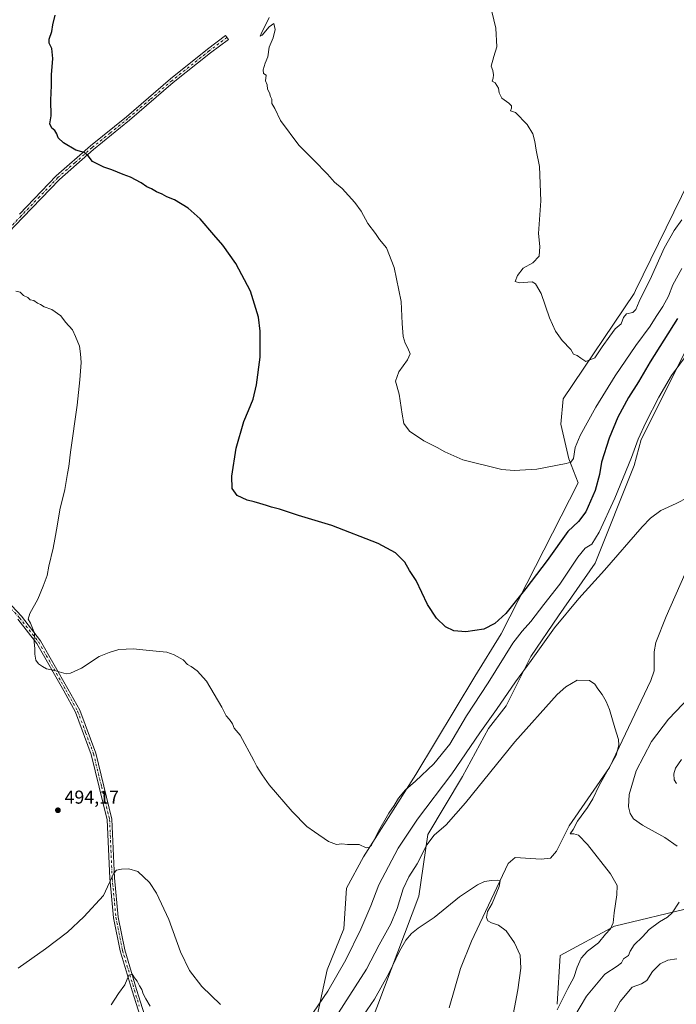
# Model space of a CAD drawing. Units: metres. Extents: x 600660 to 604107, y 4726851 to 4729215.
# Drawn here: x 601986 to 602337, y 4728362 to 4728889 of the extents above; entities that cross this region are included whole.
import ezdxf

# ---------------------------------------------------------------- set-up
doc = ezdxf.new("R2010")
doc.units = ezdxf.units.M
doc.header["$MEASUREMENT"] = 0
doc.linetypes.add('DGN Style 4', pattern=[2.6384748266838614, 1.318413404963828, -0.6592067024819142, 0.001648016756204785, -0.6592067024819142])
for name, color, linetype, lineweight in [('Camino Cxs', 7, 'Continuous', 0), ('Camino eje', 30, 'DGN Style 4', 13), ('Corriente natural lineal', 142, 'Continuous', 13), ('Cultivos herbáceos CxS', 92, 'Continuous', 0), ('Cultivos leñosos CxS', 92, 'Continuous', 0), ('Curva de nivel maestra', 30, 'Continuous', 30), ('Curva de nivel normal', 30, 'Continuous', 0), ('Matorral CxS', 135, 'Continuous', 0), ('Punto de cota en terreno', 7, 'Continuous', 0), ('Rótulo de punto de cota en terreno', 7, 'Continuous', 0)]:
    doc.layers.add(name, color=color, linetype=linetype, lineweight=lineweight)
doc.styles.add('Style-Arial', font='txt')

# ---------------------------------------------------------------- blocks, each defined once
blk = doc.blocks.new('*U11')
at = {"layer": 'Cultivos herbáceos CxS', "color": 92, "linetype": 'Continuous', "lineweight": 0}
for points in [[(602345.7852999996, 4728413.359999999, 491.4686999999976), (602304.1710999999, 4728403.4275, 485.3592000000062), (602275.1772999996, 4728387.815199999, 482.0736000000034), (602273.5037000002, 4728361.608300001, 483.883600000001)], [(602364.7960999999, 4728844.363600001, 514.3277999999991), (602315.4863999998, 4728743.756899999, 512.0605000000069), (602314.6799, 4728742.111600001, 511.9468000000052), (602276.6980999997, 4728685.813300001, 509.0313000000024), (602275.5815000003, 4728672.142100001, 507.5489999999991), (602279.7109000003, 4728653.556299999, 505.4861999999994), (602284.7302999999, 4728640.722100001, 503.795499999993), (602243.6482999995, 4728559.890500001, 499.4673999999941), (602229.5462999997, 4728537.113600001, 498.8417999999947), (602197.8509000001, 4728484.605799999, 496.6438000000053), (602169.8722999999, 4728440.624100001, 495.122000000003), (602160.7893000003, 4728423.712900001, 494.5139999999956), (602159.2695000004, 4728401.9461, 492.9645000000019), (602150.3733000001, 4728380.099199999, 492.3113000000012), (602141.1725000005, 4728337.482999999, 486.5302999999985)], [(602173.4725000003, 4728350.432399999, 479.1968999999954), (602199.4351000005, 4728419.482999999, 483.048299999995), (602204.3230999997, 4728452.565500001, 487.5182999999961), (602222.8595000004, 4728483.5931, 488.8301999999967), (602236.8041000003, 4728509.264000001, 490.2119999999995), (602246.3393000001, 4728521.408399999, 490.0348999999987), (602259.5011, 4728547.730799999, 491.5176999999967), (602274.1809, 4728569.497099999, 492.1714000000065), (602293.9234999996, 4728597.8442, 492.9962999999989), (602314.7424999997, 4728649.974500001, 495.0507000000071), (602318.4463000001, 4728663.974300001, 495.3366999999998), (602359.7414999995, 4728746.207900001, 497.7930999999954)]]:
    blk.add_polyline3d(points, dxfattribs=at)
blk = doc.blocks.new('5PATER')
at = {"layer": 'Cultivos leñosos CxS', "linetype": 'Continuous', "lineweight": 0}
h = blk.add_hatch(color=51, dxfattribs=at)
edge = h.paths.add_edge_path()
edge.add_ellipse((0, 0), major_axis=(-0.1095731443231308, -0.1110710700762829), ratio=0.9994222409660322, start_angle=0, end_angle=360)

msp = doc.modelspace()

# ---------------------------------------------------------------- linework, layer by layer
at = {"layer": 'Camino Cxs', "color": 7, "linetype": 'Continuous', "lineweight": 0}
for points in [[(601985.7401000002, 4728784.540100001, 497.462400000004), (602005.4101, 4728805.0601, 499.145399999994), (602023.8000999996, 4728821.200099999, 500.6340999999957), (602043.0100999996, 4728836.800100001, 501.7535000000062), (602066.4901000002, 4728857.0101, 502.8444000000018), (602086.4200999998, 4728872.9901, 503.803899999999), (602096.0601000005, 4728880.190099999, 504.2075000000041), (602097.5601000005, 4728878.190099999, 504.3358000000007), (602087.9501, 4728871.0101, 503.942200000005), (602068.0900999998, 4728855.090100001, 502.9624999999942), (602044.6201, 4728834.880100001, 501.7275999999983), (602025.4101, 4728819.290100001, 500.5941000000021), (602007.1401000004, 4728803.2501, 499.0546999999933), (601987.5401, 4728782.8101, 497.3894), (601964.3300999999, 4728758.7601, 495.5513000000064)], [(601985.7401000002, 4728784.540100001, 497.462400000004), (602005.4101, 4728805.0601, 499.145399999994), (602023.8000999996, 4728821.200099999, 500.6340999999957), (602043.0100999996, 4728836.800100001, 501.7535000000062), (602066.4901000002, 4728857.0101, 502.8444000000018), (602086.4200999998, 4728872.9901, 503.803899999999), (602096.0601000005, 4728880.190099999, 504.2075000000041), (602097.5601000005, 4728878.190099999, 504.3358000000007), (602087.9501, 4728871.0101, 503.942200000005), (602068.0900999998, 4728855.090100001, 502.9624999999942), (602044.6201, 4728834.880100001, 501.7275999999983), (602025.4101, 4728819.290100001, 500.5941000000021), (602007.1401000004, 4728803.2501, 499.0546999999933), (601987.5401, 4728782.8101, 497.3894), (601964.3300999999, 4728758.7601, 495.5513000000064)], [(601887.5900999998, 4728681.950099999, 494.4983999999968), (601912.2801000001, 4728651.300100001, 492.9377999999998), (601934.1300999997, 4728623.870100001, 491.8637000000017), (601949.4301000005, 4728607.1601, 491.858699999997), (601970.8101000005, 4728586.3301, 493.3089000000036), (601986.7600999996, 4728569.340100001, 494.8264000000054), (601997.0701000001, 4728556.1801, 495.5108000000037), (602011.6201, 4728530.5801, 494.9602000000014), (602018.0201000003, 4728519.110099999, 494.5273000000016), (602026.5800999999, 4728496.100099999, 493.5449999999983), (602035.2301000003, 4728460.670100001, 491.9133000000002), (602036.6001000004, 4728429.380100001, 490.1916999999958), (602038.6101000002, 4728408.2301, 488.6156000000047), (602042.1001000004, 4728390.800100001, 487.2599999999948), (602048.4600999998, 4728369.540100001, 486.0329999999958), (602053.7001, 4728352.5701, 483.7880000000005)], [(601970.8101000005, 4728586.3301, 493.3089000000036), (601986.7600999996, 4728569.340100001, 494.8264000000054), (601997.0701000001, 4728556.1801, 495.5108000000037), (602011.6201, 4728530.5801, 494.9602000000014), (602018.0201000003, 4728519.110099999, 494.5273000000016), (602026.5800999999, 4728496.100099999, 493.5449999999983), (602035.2301000003, 4728460.670100001, 491.9133000000002), (602036.6001000004, 4728429.380100001, 490.1916999999958), (602038.6101000002, 4728408.2301, 488.6156000000047), (602042.1001000004, 4728390.800100001, 487.2599999999948), (602048.4600999998, 4728369.540100001, 486.0329999999958), (602053.7001, 4728352.5701, 483.7880000000005)], [(602051.3300999999, 4728351.800100001, 483.1168000000035), (602046.0701000001, 4728368.8101, 485.5795000000071), (602039.6700999998, 4728390.200099999, 487.1465000000026), (602036.1300999997, 4728407.860099999, 488.7522999999928), (602034.1001000004, 4728429.200099999, 490.5700999999972), (602032.7401000002, 4728460.3201, 492.1913000000059), (602024.1901000004, 4728495.360099999, 493.8898000000045), (602015.7401000002, 4728518.0601, 494.5844999999972), (602009.4401000004, 4728529.350099999, 494.9324000000051), (601994.9901000002, 4728554.780099999, 495.3494000000064), (601984.8601000002, 4728567.710100001, 494.6735999999946)], [(602051.3300999999, 4728351.800100001, 483.1168000000035), (602046.0701000001, 4728368.8101, 485.5795000000071), (602039.6700999998, 4728390.200099999, 487.1465000000026), (602036.1300999997, 4728407.860099999, 488.7522999999928), (602034.1001000004, 4728429.200099999, 490.5700999999972), (602032.7401000002, 4728460.3201, 492.1913000000059), (602024.1901000004, 4728495.360099999, 493.8898000000045), (602015.7401000002, 4728518.0601, 494.5844999999972), (602009.4401000004, 4728529.350099999, 494.9324000000051), (601994.9901000002, 4728554.780099999, 495.3494000000064), (601984.8601000002, 4728567.710100001, 494.6735999999946)]]:
    msp.add_polyline3d(points, dxfattribs=at)
at = {"layer": 'Camino eje', "color": 30, "linetype": 'DGN Style 4', "lineweight": 13}
for points in [[(602096.8101000005, 4728879.190099999, 504.2690000000002), (602087.1851000005, 4728872.0001, 503.8674000000028), (602067.2901, 4728856.050100001, 502.8986000000005), (602055.5500999996, 4728845.9451, 502.2608999999939), (602043.8151000004, 4728835.840100001, 501.7378000000026), (602034.2100999998, 4728828.045100001, 501.2170000000042), (602024.6051000003, 4728820.245100001, 500.6128999999929), (602015.4700999996, 4728812.225099999, 499.8484000000026), (602006.2751000002, 4728804.155099999, 499.0997000000062), (601996.4401000004, 4728793.895099999, 498.2256000000052), (601986.6401000004, 4728783.675100001, 497.4242999999988), (601975.0351, 4728771.6501, 496.4922999999981), (601963.4250999996, 4728759.6251, 495.5838999999978), (601939.5351, 4728734.345100001, 494.0813000000053), (601928.1001000004, 4728722.1501, 493.6830000000046), (601916.6700999998, 4728709.9551, 493.4998000000051), (601898.5900999998, 4728690.725099999, 494.1128999999929), (601892.2651000004, 4728684.3051, 494.3862999999984), (601889.6101000002, 4728683.6951, 494.4434999999939), (601885.3586999997, 4728682.7247, 494.6147000000056)], [(601885.3586999997, 4728682.7247, 494.6147000000056), (601911.3051000005, 4728650.515100001, 492.9977000000072), (601933.1750999996, 4728623.0601, 491.7963000000018), (601939.7105, 4728615.924500001, 491.6462999999931), (601948.5351, 4728606.290100001, 491.7021999999997), (601959.2251000004, 4728595.870100001, 492.3218999999954), (601969.9151, 4728585.4551, 493.2366999999941), (601985.8101000005, 4728568.5251, 494.7480999999971), (601996.0301000001, 4728555.4801, 495.4269000000059), (602010.5301000001, 4728529.965100001, 494.9449000000022), (602016.8800999997, 4728518.585100001, 494.5516000000061), (602021.1601, 4728507.0801, 494.1964000000008), (602025.3850999996, 4728495.7301, 493.7133999999933), (602029.6601, 4728478.210100001, 492.9856), (602033.9851000002, 4728460.495100001, 492.0503999999929), (602035.3501000004, 4728429.290100001, 490.3810999999987), (602037.3701, 4728408.045100001, 488.5899000000064), (602040.8850999996, 4728390.5001, 487.2011999999959), (602047.2651000004, 4728369.175100001, 485.7776000000013), (602049.8850999996, 4728360.690099999, 484.2237000000023)]]:
    msp.add_polyline3d(points, dxfattribs=at)
at = {"layer": 'Corriente natural lineal', "color": 142, "linetype": 'Continuous', "lineweight": 13}
msp.add_polyline3d([(602357.2801000001, 4728626.7601, 490.4814000000042), (602331.8101000005, 4728569.1601, 487.8699000000051), (602326.3501000004, 4728555.2601, 487.3793000000006), (602325.4901000002, 4728550.3201, 487.229800000001), (602325.3901000004, 4728540.1501, 487.2718000000023), (602323.6700999998, 4728534.9801, 487.0724000000046), (602301.6300999997, 4728488.300100001, 485.3064000000013), (602279.9301000005, 4728457.090100001, 483.3365999999951), (602273.2301000003, 4728443.5101, 482.6293000000006), (602270.0000999998, 4728439.780099999, 482.5506000000024), (602265.0301000001, 4728439.350099999, 482.2474999999977), (602251.1401000004, 4728440.2501, 481.2939000000042), (602247.3701, 4728437.030099999, 480.9775999999983), (602227.6601, 4728395.440099999, 479.067200000005), (602221.8701, 4728380.8301, 478.3640000000014), (602215.8000999996, 4728359.8101, 477.5374000000011)], dxfattribs=at)
at = {"layer": 'Cultivos herbáceos CxS', "color": 92, "linetype": 'Continuous', "lineweight": 0}
for points in [[(602364.7960999999, 4728844.363600001, 514.3277999999991), (602315.4863999998, 4728743.756899999, 512.0605000000069), (602314.6799, 4728742.111600001, 511.9468000000052), (602276.6980999997, 4728685.813300001, 509.0313000000024), (602275.5815000003, 4728672.142100001, 507.5489999999991), (602279.7109000003, 4728653.556299999, 505.4861999999994), (602284.7302999999, 4728640.722100001, 503.795499999993), (602243.6482999995, 4728559.890500001, 499.4673999999941), (602229.5462999997, 4728537.113600001, 498.8417999999947), (602197.8509000001, 4728484.605799999, 496.6438000000053), (602169.8722999999, 4728440.624100001, 495.122000000003), (602160.7893000003, 4728423.712900001, 494.5139999999956), (602159.2695000004, 4728401.9461, 492.9645000000019), (602150.3733000001, 4728380.099199999, 492.3113000000012), (602141.1725000005, 4728337.482999999, 486.5302999999985), (602137.5021000003, 4728307.286499999, 478.7121999999945)], [(602137.5021000003, 4728307.286499999, 478.7121999999945), (602157.7812000001, 4728325.545499999, 478.4085000000051), (602173.4725000003, 4728350.432399999, 479.1968999999954), (602199.4351000005, 4728419.482999999, 483.048299999995), (602204.3230999997, 4728452.565500001, 487.5182999999961), (602222.8595000004, 4728483.5931, 488.8301999999967), (602236.8041000003, 4728509.264000001, 490.2119999999995), (602246.3393000001, 4728521.408399999, 490.0348999999987), (602259.5011, 4728547.730799999, 491.5176999999967), (602274.1809, 4728569.497099999, 492.1714000000065), (602293.9234999996, 4728597.8442, 492.9962999999989), (602314.7424999997, 4728649.974500001, 495.0507000000071), (602318.4463000001, 4728663.974300001, 495.3366999999998), (602359.7414999995, 4728746.207900001, 497.7930999999954)], [(602345.7852999996, 4728413.359999999, 491.4686999999976), (602304.1710999999, 4728403.4275, 485.3592000000062), (602275.1772999996, 4728387.815199999, 482.0736000000034), (602273.5037000002, 4728361.608300001, 483.883600000001)]]:
    msp.add_polyline3d(points, dxfattribs=at)
at = {"layer": 'Curva de nivel maestra', "color": 30, "linetype": 'Continuous', "lineweight": 30, "elevation": 500, "flags": 128}
msp.add_lwpolyline([(602338.04, 4728728.7601), (602323.2999999998, 4728705.5101), (602317.0800000001, 4728694.790100001), (602311.7300000006, 4728686.520099999), (602306.0999999996, 4728675.9101), (602301.4000000004, 4728664.700099999), (602297.3499999996, 4728651.850099999), (602296.2100000001, 4728645.200099999), (602293.9000000004, 4728636.710100001), (602288.8799999999, 4728625.340100001), (602285.0199999996, 4728620.0001), (602279.2000000002, 4728614.670100001), (602268.2800000003, 4728599.130100001), (602256.8200000003, 4728584.130100001), (602246.1100000005, 4728570.890100001), (602240.1399999997, 4728565.4901), (602234.25, 4728562.420100001), (602224.5999999996, 4728560.970100001), (602218.2100000001, 4728561.600099999), (602213.6900000004, 4728563.700099999), (602208.9100000003, 4728568.2501), (602204.0599999996, 4728575.620100001), (602198.0999999996, 4728588.4301), (602194.4699999997, 4728593.840100001), (602191.9600000001, 4728598.2401), (602187.04, 4728603.2501), (602177.7199999997, 4728608.340100001), (602152.9199999999, 4728617.940099999), (602135.0199999996, 4728623.3301), (602124.9600000001, 4728626.6501), (602120.5700000003, 4728627.770099999), (602117.9600000001, 4728628.700099999), (602114.4299999997, 4728629.630100001), (602111.3899999997, 4728630.6601), (602107.6799999997, 4728631.5101), (602102.2199999997, 4728633.920100001), (602099.6399999997, 4728637.7601), (602099.3300000001, 4728644.360099999), (602101.6600000003, 4728659.420100001), (602105.79, 4728673.530099999), (602108.4100000003, 4728679.4801), (602110.7699999996, 4728685.530099999), (602112.6900000004, 4728693.3301), (602114.5599999996, 4728707.9901), (602114.5700000003, 4728721.9101), (602113.6600000003, 4728729.540100001), (602109.3300000001, 4728743.340100001), (602101.6100000005, 4728758.280099999), (602094.6600000003, 4728767.9901), (602089.7999999998, 4728773.460100001), (602082.5099999999, 4728782.110099999), (602076.0999999996, 4728787.8301), (602068.7300000006, 4728792.3201), (602064.5700000003, 4728793.860099999), (602062.0899999999, 4728795.290100001), (602059.0800000001, 4728796.5001), (602056.3300000001, 4728798.1801), (602053.8300000001, 4728799.290100001), (602050.8200000003, 4728801.380100001), (602045.2199999997, 4728804.450099999), (602041.3200000003, 4728805.880100001), (602035.2599999999, 4728808.340100001), (602030.9600000001, 4728809.8201), (602024.9000000004, 4728812.880100001), (602022.4699999997, 4728815.780099999), (602020.3399999999, 4728817.6501), (602015.8799999999, 4728818.800100001), (602009.3399999999, 4728822.770099999), (602006.5, 4728825.4901), (602005.79, 4728827.620100001), (602004.6200000001, 4728829.440099999), (602003.1399999997, 4728830.7301), (602002.0599999996, 4728833.040100001), (602002.7000000002, 4728837.340100001), (602002.5899999999, 4728845.5701), (602002.9199999999, 4728853.5701), (602002.8899999997, 4728859.200099999), (602003.5099999999, 4728867.960100001), (602003.0999999996, 4728873.360099999), (602001.6100000005, 4728876.2401), (602001.6200000001, 4728878.300100001), (602003.0599999996, 4728882.360099999), (602003.6600000003, 4728885.9301), (602004.8099999996, 4728891.090100001)], dxfattribs=at)
at = {"layer": 'Curva de nivel normal', "color": 30, "linetype": 'Continuous', "lineweight": 0, "flags": 128}
for points, elevation in [([(602340.3700000001, 4728781.530099999), (602336.0999999996, 4728775.8301), (602330.9100000003, 4728766.3201), (602324.0700000003, 4728751.1801), (602317.4000000004, 4728737.870100001), (602315.6600000003, 4728733.6501), (602314.0499999998, 4728731.9801), (602310.6200000001, 4728731.3201), (602309.0300000003, 4728729.3201), (602307.8099999996, 4728725.9801), (602304.5599999996, 4728723.290100001), (602301.7800000003, 4728719.210100001), (602297.6600000003, 4728713.5101), (602293.7999999998, 4728707.7401), (602288.9600000001, 4728705.7601), (602286.29, 4728707.460100001), (602284.2400000002, 4728708.940099999), (602282.3700000001, 4728709.710100001), (602280.9299999997, 4728712.200099999), (602276.2800000003, 4728717.040100001), (602272.5999999996, 4728721.960100001), (602269.4400000004, 4728729.140100001), (602264.9199999999, 4728742.170100001), (602261.9600000001, 4728747.3201), (602260.1299999999, 4728748.3301), (602253.4600000001, 4728747.840100001), (602251.0700000003, 4728748.540100001), (602252.3700000001, 4728751.710100001), (602255.3799999999, 4728755.6501), (602260.54, 4728758.5801), (602263.9299999997, 4728762.1501), (602264.25, 4728767.340100001), (602263.5499999998, 4728774.3201), (602264.7400000002, 4728791.800100001), (602264.0599999996, 4728810.1801), (602262.2699999996, 4728818.850099999), (602261.6299999999, 4728823.5701), (602260.5099999999, 4728827.670100001), (602257.4800000006, 4728832.620100001), (602251.2599999999, 4728839.050100001), (602248.5899999999, 4728839.9301), (602249.1799999997, 4728841.390100001), (602249.0599999996, 4728842.550100001), (602247.5999999996, 4728843.960100001), (602243.9800000006, 4728846.6601), (602242.4900000002, 4728849.5101), (602242.0800000001, 4728852.100099999), (602240.2999999998, 4728854.9801), (602238.7400000002, 4728855.850099999), (602239.3700000001, 4728857.4901), (602239.5499999998, 4728859.170100001), (602239.0800000001, 4728861.520099999), (602238.2000000002, 4728863.780099999), (602239.5899999999, 4728869.020099999), (602241.3099999996, 4728874.110099999), (602240.7800000003, 4728884.1601), (602236.4100000003, 4728902.140100001)], 510), ([(602340.3700000001, 4728755.5601), (602335.3899999997, 4728746.7601), (602333.1900000004, 4728740.800100001), (602330.1600000003, 4728735.140100001), (602326.6100000005, 4728729.880100001), (602323.2599999999, 4728724.6501), (602315.6299999999, 4728714.3201), (602304.5499999998, 4728697.9901), (602294.3200000003, 4728681.3101), (602285.7800000003, 4728666.0801), (602283.1900000004, 4728659.710100001), (602282.29, 4728653.780099999), (602280.8099999996, 4728651.880100001), (602278.3799999999, 4728651.1601), (602262.6299999999, 4728648.1501), (602250.5099999999, 4728647.350099999), (602243.8799999999, 4728647.9301), (602223.1299999999, 4728653.1601), (602213.3700000001, 4728657.370100001), (602209.3200000003, 4728659.7601), (602202.1600000003, 4728663.2401), (602194.5599999996, 4728668.440099999), (602191.5300000003, 4728672.5001), (602190.5199999996, 4728677.4901), (602189.0599999996, 4728688.290100001), (602186.9500000002, 4728695.190099999), (602188.7100000001, 4728700.290100001), (602193.4800000006, 4728706.6601), (602194.8099999996, 4728709.9001), (602193.7000000002, 4728712.9101), (602192.1600000003, 4728715.520099999), (602191.1900000004, 4728719.200099999), (602190.6200000001, 4728726.130100001), (602190, 4728737.780099999), (602186.3499999996, 4728756.130100001), (602182.1100000005, 4728766.590100001), (602178.5300000003, 4728771.090100001), (602176.3399999999, 4728774.210100001), (602172.1900000004, 4728779.640100001), (602168.5800000001, 4728786.140100001), (602165.1799999997, 4728790.870100001), (602158.4199999999, 4728798.290100001), (602154.3300000001, 4728801.790100001), (602150.6699999999, 4728806.0001), (602143.2599999999, 4728813.590100001), (602135.25, 4728821.5801), (602125.4199999999, 4728834.670100001), (602122.4600000001, 4728841.1501), (602120.8499999996, 4728843.770099999), (602120.7800000003, 4728846.100099999), (602120.1600000003, 4728847.550100001), (602119.6399999997, 4728849.540100001), (602118.4600000001, 4728851.520099999), (602118.2800000003, 4728853.870100001), (602117.3899999997, 4728856.0701), (602117.7999999998, 4728859.0601), (602116.4400000004, 4728859.850099999), (602116.1299999999, 4728861.9301), (602117.29, 4728865.4001), (602118.6200000001, 4728868.780099999), (602119.3899999997, 4728874.040100001), (602121.4900000002, 4728879.0601), (602122.5499999998, 4728883.550100001), (602121.9600000001, 4728886.630100001), (602119.3799999999, 4728884.960100001), (602115.6200000001, 4728880.520099999), (602114.5599999996, 4728879.880100001), (602115.04, 4728881.190099999), (602119.3499999996, 4728889.890100001)], 505), ([(601983.8499999996, 4728743.440099999), (601986.0800000001, 4728742.8301), (601987.8700000001, 4728741.130100001), (601990.2599999999, 4728739.920100001), (601991.4900000002, 4728738.8101), (601993.3399999999, 4728738.3301), (601995.3200000003, 4728736.970100001), (601997.0599999996, 4728736.2501), (601998.9100000003, 4728735.030099999), (602003.1100000005, 4728733.630100001), (602007.7999999998, 4728730.120100001), (602010.4400000004, 4728726.7601), (602014.1600000003, 4728722.630100001), (602015.8099999996, 4728719.090100001), (602017.8399999999, 4728713.9901), (602018.4600000001, 4728709.790100001), (602018.7599999999, 4728705.190099999), (602017.9600000001, 4728695.9801), (602016.6399999997, 4728682.4301), (602013.04, 4728657.190099999), (602012.1399999997, 4728649.5001), (602011.3600000005, 4728645.700099999), (602009.9299999997, 4728637.1801), (602007.3200000003, 4728626.300100001), (602005.9299999997, 4728617.530099999), (602004.5800000001, 4728610.640100001), (602003.8399999999, 4728605.770099999), (602001.5199999996, 4728596.0801), (602000.4699999997, 4728591.110099999), (601998.4199999999, 4728585.530099999), (601995.6500000004, 4728578.440099999), (601991.2599999999, 4728570.840100001), (601990.3899999997, 4728567.7501), (601991.6900000004, 4728565.710100001), (601993.7800000003, 4728560.3201), (601993.5700000003, 4728555.720100001), (601994.04, 4728551.920100001), (601993.9800000006, 4728548.9901), (601994.4600000001, 4728545.920100001), (601995.8899999997, 4728543.8101), (601998.1200000001, 4728542.420100001), (602000.2599999999, 4728541.280099999), (602004.5599999996, 4728540.380100001), (602010.6600000003, 4728538.470100001), (602013.1200000001, 4728538.800100001), (602018.9000000004, 4728541.520099999), (602028.4600000001, 4728547.780099999), (602033.7199999997, 4728549.940099999), (602038.9600000001, 4728551.5601), (602046.7100000001, 4728551.9801), (602055.0800000001, 4728551.040100001), (602064.54, 4728550.090100001), (602068.5199999996, 4728548.6801), (602073.4299999997, 4728545.9901), (602075.7199999997, 4728543.460100001), (602077.5700000003, 4728542.470100001), (602080.8300000001, 4728540.1501), (602085.7999999998, 4728534.610099999), (602094.0599999996, 4728520.7601), (602096.2999999998, 4728516.0801), (602098.2199999997, 4728514.0001), (602099.6900000004, 4728511.7501), (602100.7100000001, 4728509.4801), (602103.9299999997, 4728505.6801), (602111.1200000001, 4728492.170100001), (602112.8399999999, 4728488.880100001), (602115.7000000002, 4728484.4101), (602119.4600000001, 4728479.170100001), (602131.7800000003, 4728464.8301), (602139.4900000002, 4728456.780099999), (602143.6399999997, 4728453.9801), (602151.2000000002, 4728448.8201), (602155.5199999996, 4728447.2401), (602158.2000000002, 4728447.470100001), (602161.3099999996, 4728447.2501), (602167.4800000006, 4728447.100099999), (602171.3099999996, 4728445.420100001), (602173.1500000004, 4728445.7601), (602174.0899999999, 4728446.870100001), (602177.8700000001, 4728454.3301), (602183.4699999997, 4728463.9101), (602186.3499999996, 4728468.0001), (602188.6299999999, 4728471.880100001), (602192.2999999998, 4728476.440099999), (602197.6299999999, 4728481.030099999), (602207.5499999998, 4728490.300100001), (602216.04, 4728500.920100001), (602225.0999999996, 4728516.0101), (602236.6100000005, 4728533.720100001), (602249.8499999996, 4728555.0001), (602254.7300000006, 4728561.3301), (602259.3899999997, 4728566.5601), (602266.4000000004, 4728575.700099999), (602274.9600000001, 4728586.5701), (602284.6200000001, 4728601.0601), (602288.6200000001, 4728605.780099999), (602292.0599999996, 4728608.020099999), (602296.04, 4728614.300100001), (602304.4900000002, 4728632.540100001), (602313.3799999999, 4728654.350099999), (602316.9000000004, 4728664.190099999), (602320.9600000001, 4728673.020099999), (602327.8899999997, 4728686.6501), (602334.8300000001, 4728698.3301), (602343.6200000001, 4728710.3301)], 495), ([(602343.4900000002, 4728632.920100001), (602337.2000000002, 4728629.7401), (602329.1100000005, 4728625.960100001), (602323.4699999997, 4728621.8301), (602319.0199999996, 4728617.2501), (602298.8399999999, 4728594.040100001), (602285.1500000004, 4728578.890100001), (602272.1699999999, 4728563.130100001), (602259.6200000001, 4728545.630100001), (602251.25, 4728534.3201), (602241.0099999999, 4728519.440099999), (602232.1299999999, 4728507.020099999), (602217.2000000002, 4728485.040100001), (602198.8399999999, 4728460.7501), (602188.4400000004, 4728445.170100001), (602178.1699999999, 4728425.4901), (602173.75, 4728414.390100001), (602168.5199999996, 4728401.7601), (602160.4600000001, 4728385.4801), (602150.7400000002, 4728368.700099999), (602143.1200000001, 4728357.380100001)], 490), ([(602153.2599999999, 4728352.040100001), (602171.4100000003, 4728380.370100001), (602178.2599999999, 4728393.370100001), (602184.5199999996, 4728404.700099999), (602187.8899999997, 4728412.860099999), (602191.0999999996, 4728423.340100001), (602194.2199999997, 4728429.860099999), (602198.6799999997, 4728436.8301), (602203.7800000003, 4728446.9001), (602207.75, 4728452.1601), (602214.0599999996, 4728457.690099999), (602224.5499999998, 4728469.4801), (602250.9400000004, 4728502.050100001), (602273.6200000001, 4728527.4301), (602278.1600000003, 4728531.600099999), (602284.2000000002, 4728535.0701), (602290.8499999996, 4728534.970100001), (602293.6500000004, 4728533.040100001), (602295.2400000002, 4728530.420100001), (602297.5599999996, 4728527.470100001), (602299.8499999996, 4728523.6801), (602301.6500000004, 4728519.350099999), (602304.4900000002, 4728509.6801), (602306.3300000001, 4728503.370100001), (602306.6200000001, 4728500.4301), (602305.0700000003, 4728495.020099999), (602296.0599999996, 4728478.690099999), (602292.6200000001, 4728471.690099999), (602289.7400000002, 4728466.890100001), (602284.4699999997, 4728459.640100001), (602282.1100000005, 4728455.130100001), (602280.5800000001, 4728452.800100001), (602282.4100000003, 4728452.860099999), (602284.9199999999, 4728452.220100001), (602289.8399999999, 4728447.2401), (602302.1200000001, 4728431.530099999), (602305.7199999997, 4728425.190099999), (602305.5499999998, 4728420.210100001), (602304.0999999996, 4728410.5701), (602303.4800000006, 4728405.190099999), (602302.1799999997, 4728401.9301), (602299.4699999997, 4728399.1601), (602295.6100000005, 4728394.520099999), (602289.7400000002, 4728389.9901), (602286.3899999997, 4728386.360099999), (602284.3099999996, 4728381.530099999), (602282.5499999998, 4728376.030099999), (602279.2800000003, 4728370.040100001), (602273.5300000003, 4728358.710100001)], 485), ([(602337.8499999996, 4728446.2601), (602331.1299999999, 4728450.870100001), (602319.2199999997, 4728457.470100001), (602314.4299999997, 4728460.860099999), (602312.5899999999, 4728463.7501), (602311.7000000002, 4728467.4101), (602312.04, 4728474.0101), (602315.8600000005, 4728486.550100001), (602324.0099999999, 4728502.350099999), (602333.1399999997, 4728514.3201), (602344.5999999996, 4728526.270099999)], 490), ([(602340.1100000005, 4728492.690099999), (602336.8399999999, 4728487.950099999), (602335.9800000006, 4728485.020099999), (602336.1600000003, 4728481.7301), (602337.4199999999, 4728479.790100001)], 495), ([(602093.3799999999, 4728361.460100001), (602083.3799999999, 4728371.200099999), (602076.6699999999, 4728379.720100001), (602071.8600000005, 4728389.620100001), (602065.75, 4728406.960100001), (602059.0800000001, 4728421.170100001), (602055.3200000003, 4728426.7401), (602049, 4728432.630100001), (602044.3200000003, 4728434.1601), (602040.3200000003, 4728433.9101), (602037.6500000004, 4728433.360099999), (602036.3200000003, 4728431.7401), (602030.79, 4728419.940099999), (602020.2000000002, 4728408.4801), (602011.4600000001, 4728400.300100001), (601999.7400000002, 4728391.280099999), (601984.9900000002, 4728380.970100001)], 490), ([(602161.9900000002, 4728344.3301), (602175.7999999998, 4728364.370100001), (602183.4100000003, 4728378.030099999), (602189.2100000001, 4728390.0801), (602192.4600000001, 4728395.890100001), (602195.5499999998, 4728399.460100001), (602199.2000000002, 4728402.3201), (602207.6299999999, 4728408.020099999), (602221.2999999998, 4728419.0701), (602230.9699999997, 4728425.640100001), (602234.6699999999, 4728427.360099999), (602238.4299999997, 4728427.890100001), (602241.8200000003, 4728428.130100001), (602243.1100000005, 4728427.6501), (602242.5199999996, 4728424.7601), (602238.8099999996, 4728415.590100001), (602236.3399999999, 4728411.380100001), (602235.7800000003, 4728408.120100001), (602236.4400000004, 4728406.300100001), (602238.3399999999, 4728405.270099999), (602242.1699999999, 4728404.0601), (602246.2199999997, 4728400.940099999), (602250.7599999999, 4728394.550100001), (602253.7699999996, 4728387.8301), (602254.1799999997, 4728381.030099999), (602252.4800000006, 4728369.370100001), (602248.8499999996, 4728350.440099999)], 480), ([(602282.5199999996, 4728354.5801), (602289.2100000001, 4728366.030099999), (602299.1399999997, 4728377.770099999), (602305.6100000005, 4728381.970100001), (602308.0300000003, 4728383.8201), (602309.0199999996, 4728385.9001), (602311.7800000003, 4728387.7501), (602312.6200000001, 4728389.9901), (602314.6900000004, 4728393.520099999), (602319.2599999999, 4728397.6601), (602322.8700000001, 4728401.5801), (602328.2800000003, 4728405.720100001), (602332.5700000003, 4728408.3201), (602335.04, 4728410.6601), (602338.8600000005, 4728416.360099999)], 490), ([(602337.6100000005, 4728385.9801), (602332.7199999997, 4728385.2401), (602328.6900000004, 4728383.300100001), (602324.5800000001, 4728379.110099999), (602321.5099999999, 4728374.420100001), (602318.6200000001, 4728372.6501), (602313.7400000002, 4728370.790100001), (602307.29, 4728363.200099999), (602304.2400000002, 4728357.610099999)], 495), ([(602034.8300000001, 4728361.370100001), (602038.7000000002, 4728367.350099999), (602042.0599999996, 4728372.0701), (602044.3200000003, 4728377.140100001), (602046.1399999997, 4728377.790100001), (602047.3600000005, 4728375.870100001), (602048.75, 4728373.970100001), (602049.9299999997, 4728371.470100001), (602051.2000000002, 4728369.530099999), (602052.0199999996, 4728367.220100001), (602053.3499999996, 4728364.5601), (602055.6500000004, 4728360.700099999)], 485)]:
    msp.add_lwpolyline(points, dxfattribs=dict(at, elevation=elevation))
at = {"layer": 'Matorral CxS', "color": 135, "linetype": 'Continuous', "lineweight": 0}
for points in [[(602364.7960999999, 4728844.363600001, 514.3277999999991), (602315.4863999998, 4728743.756899999, 512.0605000000069), (602314.6799, 4728742.111600001, 511.9468000000052), (602276.6980999997, 4728685.813300001, 509.0313000000024), (602275.5815000003, 4728672.142100001, 507.5489999999991), (602279.7109000003, 4728653.556299999, 505.4861999999994), (602284.7302999999, 4728640.722100001, 503.795499999993), (602243.6482999995, 4728559.890500001, 499.4673999999941), (602229.5462999997, 4728537.113600001, 498.8417999999947), (602197.8509000001, 4728484.605799999, 496.6438000000053), (602169.8722999999, 4728440.624100001, 495.122000000003), (602160.7893000003, 4728423.712900001, 494.5139999999956), (602159.2695000004, 4728401.9461, 492.9645000000019), (602150.3733000001, 4728380.099199999, 492.3113000000012), (602141.1725000005, 4728337.482999999, 486.5302999999985), (602137.5021000003, 4728307.286499999, 478.7121999999945)], [(602141.1725000005, 4728337.482999999, 486.5302999999985), (602150.3733000001, 4728380.099199999, 492.3113000000012), (602159.2695000004, 4728401.9461, 492.9645000000019), (602160.7893000003, 4728423.712900001, 494.5139999999956), (602169.8722999999, 4728440.624100001, 495.122000000003), (602197.8509000001, 4728484.605799999, 496.6438000000053), (602229.5462999997, 4728537.113600001, 498.8417999999947), (602243.6482999995, 4728559.890500001, 499.4673999999941), (602284.7302999999, 4728640.722100001, 503.795499999993), (602279.7109000003, 4728653.556299999, 505.4861999999994), (602275.5815000003, 4728672.142100001, 507.5489999999991), (602276.6980999997, 4728685.813300001, 509.0313000000024), (602314.6799, 4728742.111600001, 511.9468000000052), (602315.4863999998, 4728743.756899999, 512.0605000000069), (602364.7960999999, 4728844.363600001, 514.3277999999991)], [(602137.5021000003, 4728307.286499999, 478.7121999999945), (602157.7812000001, 4728325.545499999, 478.4085000000051), (602173.4725000003, 4728350.432399999, 479.1968999999954), (602199.4351000005, 4728419.482999999, 483.048299999995), (602204.3230999997, 4728452.565500001, 487.5182999999961), (602222.8595000004, 4728483.5931, 488.8301999999967), (602236.8041000003, 4728509.264000001, 490.2119999999995), (602246.3393000001, 4728521.408399999, 490.0348999999987), (602259.5011, 4728547.730799999, 491.5176999999967), (602274.1809, 4728569.497099999, 492.1714000000065), (602293.9234999996, 4728597.8442, 492.9962999999989), (602314.7424999997, 4728649.974500001, 495.0507000000071), (602318.4463000001, 4728663.974300001, 495.3366999999998), (602359.7414999995, 4728746.207900001, 497.7930999999954)], [(602359.7414999995, 4728746.207900001, 497.7930999999954), (602318.4463000001, 4728663.974300001, 495.3366999999998), (602314.7424999997, 4728649.974500001, 495.0507000000071), (602293.9234999996, 4728597.8442, 492.9962999999989), (602274.1809, 4728569.497099999, 492.1714000000065), (602259.5011, 4728547.730799999, 491.5176999999967), (602246.3393000001, 4728521.408399999, 490.0348999999987), (602236.8041000003, 4728509.264000001, 490.2119999999995), (602222.8595000004, 4728483.5931, 488.8301999999967), (602204.3230999997, 4728452.565500001, 487.5182999999961), (602199.4351000005, 4728419.482999999, 483.048299999995), (602173.4725000003, 4728350.432399999, 479.1968999999954)], [(602273.5037000002, 4728361.608300001, 483.883600000001), (602275.1772999996, 4728387.815199999, 482.0736000000034), (602304.1710999999, 4728403.4275, 485.3592000000062), (602345.7852999996, 4728413.359999999, 491.4686999999976)], [(602345.7852999996, 4728413.359999999, 491.4686999999976), (602304.1710999999, 4728403.4275, 485.3592000000062), (602275.1772999996, 4728387.815199999, 482.0736000000034), (602273.5037000002, 4728361.608300001, 483.883600000001)]]:
    msp.add_polyline3d(points, dxfattribs=at)

# ---------------------------------------------------------------- block references
at = {"layer": 'Cultivos herbáceos CxS', "color": 92, "linetype": 'Continuous', "lineweight": 0}
msp.add_blockref('*U11', (0, 0), dxfattribs=at)
at = {"layer": 'Punto de cota en terreno', "color": 7, "linetype": 'Continuous', "lineweight": 0, "xscale": 10, "yscale": 10, "zscale": 10}
msp.add_blockref('5PATER', (602006.3200000003, 4728465.49, 494.1699999999983), dxfattribs=at)

# ---------------------------------------------------------------- texts
at = {"layer": 'Rótulo de punto de cota en terreno', "color": 7, "linetype": 'Continuous', "lineweight": 0, "style": 'Style-Arial'}
msp.add_text('494,17', height=7.000000000000002, dxfattribs=at).set_placement((602009.8477999996, 4728469.0178))

doc.saveas('drawing.dxf')
